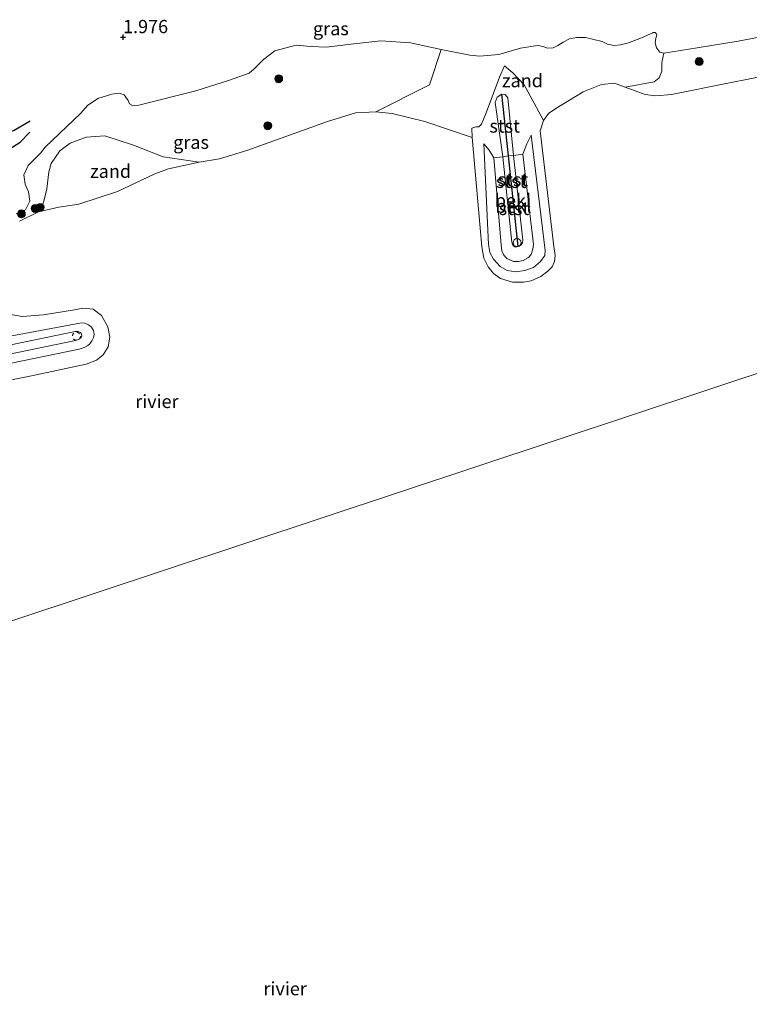
# Model space of a CAD drawing. Units: metres. Extents: x 119998 to 130006, y 437499 to 443750.
# Drawn here: x 121376 to 121514, y 439201 to 439387 of the extents above; entities that cross this region are included whole.
import ezdxf
from ezdxf.enums import TextEntityAlignment as Align

# ---------------------------------------------------------------- set-up
doc = ezdxf.new("R2010")
doc.units = ezdxf.units.M
doc.linetypes.add('VW-6060_STREEP', pattern=[1.2, 0.6, -0.6])
doc.layers.get('0').update_dxf_attribs({"lineweight": 25})
for name, color, linetype, lineweight in [('B-ME-GR-BOOM-S-B1', 93, 'Continuous', 18), ('B-ME-GW-GRONDWERKLIJN-L-B1', 10, 'Continuous', 25), ('B-ME-GW-HOOGTEPUNT-S-B1', 10, 'Continuous', 25), ('B-ME-GW-KRUINLIJN-L-B1', 93, 'Continuous', 18), ('B-ME-GW-TEENLIJN-L-B1', 93, 'Continuous', 18), ('B-ME-IE-GRASLAND-GV-B6', 93, 'Continuous', 18), ('B-ME-IE-GRONDWERKLIJN-GROND_NIETINGERICHT-GV-B6', 253, 'Continuous', 18), ('B-ME-IE-HULPGEOMETRIE-L-B1', 53, 'Continuous', 18), ('B-ME-OB-BEKLEDING-GV-B6', 253, 'Continuous', 18), ('B-ME-OB-WATERLIJN-L-B1', 133, 'OB-WATERLIJN', 18), ('B-ME-OG-BREUK-L-B1', 10, 'Continuous', 25), ('B-ME-OG-WATER-GV-B6', 153, 'Continuous', 18), ('B-ME-VV-KRIBBEN-L-B1', 10, 'Continuous', 25), ('B-ME-VV-SCHEEPVAARTTEKENS-S-B1', 13, 'Continuous', 18), ('B-ME-VW-MARKERING-BEBAKENING-S-B1', 255, 'VW-6060_STREEP', 18)]:
    doc.layers.add(name, color=color, linetype=linetype, lineweight=lineweight)
doc.styles.add('NLCS-ISO', font='NLCS-ISO.TTF')
doc.linetypes.add('OB-WATERLIJN', pattern='A,10,[32,NLCS.SHX,S=2,R=0,X=0,Y=0],-12', length=22)

# ---------------------------------------------------------------- blocks, each defined once
blk = doc.blocks.new('dtb')
blk.add_circle((0, 0), 0.75)
blk = doc.blocks.new('boom')
blk.add_hatch(color=256).paths.add_polyline_path([(-0.75, 0, 1), (0.75, 0, 1)])
blk.add_circle((0, 0), 0.75)
blk = doc.blocks.new('hoogtepunt')
for p, q in [((-0.5, 0), (0.5, 0)), ((0, 0.5), (0, -0.5))]:
    blk.add_line(p, q)

msp = doc.modelspace()

# ---------------------------------------------------------------- linework, layer by layer
at = {"layer": 'B-ME-GW-GRONDWERKLIJN-L-B1'}
msp.add_polyline3d([(121363.773, 439359.811, 2.314), (121365.73, 439360.076, 2.31), (121368.933, 439360.489, 2.262), (121372.497, 439361.581, 2.191), (121375.965, 439363.792, 2.135), (121377.808, 439365.644, 2.099)], dxfattribs=at)
at = {"layer": 'B-ME-GW-KRUINLIJN-L-B1'}
for points in [[(121497.599, 439380.575, 1.788), (121496.845, 439380.778, 1.792), (121496.214, 439381.572, 1.784), (121495.918, 439382.511, 1.916), (121496.047, 439383.393, 1.944), (121496.232, 439383.996, 1.984), (121496.153, 439384.317, 1.996), (121495.927, 439384.49, 2.015), (121495.592, 439384.476, 2.015), (121495.471, 439384.425, 2.015), (121493.364, 439383.494, 2.003), (121490.926, 439382.545, 2), (121489.383, 439382.155, 2), (121488.2, 439382.053, 2.035), (121486.945, 439382.298, 2.059), (121485.947, 439382.767, 2.059), (121482.763, 439383.54, 2.099), (121481.111, 439383.557, 2.143), (121479.755, 439383.31, 2.155), (121478.54, 439382.693, 2.215), (121477.557, 439382.038, 2.239), (121476.639, 439381.611, 2.27), (121475.609, 439381.554, 2.274), (121474.745, 439381.85, 2.274), (121473.815, 439382.041, 2.27), (121473.273, 439381.944, 2.27), (121470.511, 439381.507, 2.322), (121466.427, 439380.36, 2.294), (121462.793, 439379.995, 2.282), (121460.931, 439380.195, 2.254), (121455.495, 439381.276, 2.258)], [(121455.495, 439381.276, 2.258), (121449.728, 439382.508, 2.195), (121444.104, 439382.891, 2.251), (121438.421, 439382.298, 2.195), (121433.824, 439381.706, 2.155), (121430.865, 439381.847, 2.151), (121428.129, 439382.072, 2.151), (121424.084, 439381.039, 2.151), (121421.929, 439379.415, 2.151), (121420.182, 439377.633, 2.159), (121419.243, 439376.81, 2.258), (121415.316, 439375.451, 2.231), (121409.14, 439373.461, 2.235), (121398.37, 439370.77, 2.187), (121397.197, 439370.676, 2.187), (121396.633, 439370.993, 2.171), (121396.387, 439371.633, 2.163), (121395.624, 439372.739, 2.107), (121394.648, 439373.019, 2.047), (121393.317, 439372.835, 1.936), (121390.624, 439372.026, 1.904), (121388.692, 439370.717, 1.928), (121387.439, 439369.261, 1.924), (121380.679, 439362.833, 1.964), (121379.834, 439361.733, 1.948), (121377.456, 439359.359, 1.908), (121376.655, 439357.641, 1.808), (121376.916, 439355.876, 1.653), (121377.521, 439354.389, 1.553), (121377.797, 439352.656, 1.478), (121376.983, 439351.034, 1.458), (121375.217, 439350.28, 1.462)], [(121519.882, 439384.413, 1.824), (121511.625, 439382.881, 1.721), (121503.89, 439381.595, 1.792), (121497.599, 439380.575, 1.788)], [(121469.202, 439361.292, 1.514), (121468.077, 439372.171, 1.697), (121467.594, 439372.808, 1.693), (121466.944, 439372.866, 1.677), (121466.1, 439372.303, 1.625), (121465.731, 439371.257, 1.605), (121467.161, 439361.041, 1.474)], [(121472.509, 439365.076, 0.478), (121475.177, 439343.309, 0.685), (121475.067, 439342.409, 0.685), (121474.306, 439341.227, 0.681), (121472.945, 439340.124, 0.681), (121471.342, 439339.568, 0.681), (121469.61, 439339.301, 0.673), (121467.992, 439339.569, 0.669), (121466.673, 439340.301, 0.669), (121465.419, 439341.717, 0.669), (121464.729, 439342.953, 0.677), (121464.442, 439344.456, 0.681), (121463.589, 439363.443, 0.733)], [(121469.202, 439361.292, 1.514), (121470.958, 439345.263, 1.378), (121470.882, 439344.765, 1.378), (121470.622, 439344.405, 1.374), (121470.264, 439344.135, 1.374), (121470.033, 439344.06, 1.374), (121469.827, 439343.993, 1.374), (121469.416, 439344.036, 1.374), (121469.178, 439344.183, 1.37), (121468.958, 439344.493, 1.374), (121468.84, 439344.906, 1.374), (121467.161, 439361.041, 1.474)], [(121346.278, 439319.814, 1.117), (121361.973, 439323, 1.139), (121386.367, 439328.061, 1.155), (121386.843, 439328.048, 1.167), (121387.336, 439327.864, 1.167), (121387.531, 439327.583, 1.171), (121387.573, 439327.392, 1.169), (121387.617, 439327.191, 1.167), (121387.486, 439326.883, 1.167), (121387.205, 439326.636, 1.163), (121386.796, 439326.469, 1.163), (121386.4, 439326.342, 1.163), (121353.822, 439319.627, 1.131), (121306.888, 439310.226, 1.111), (121257.872, 439300.033, 1.115), (121207.281, 439288.925, 1.032)]]:
    msp.add_polyline3d(points, dxfattribs=at)
at = {"layer": 'B-ME-GW-TEENLIJN-L-B1'}
for points in [[(121472.509, 439365.076, 0.478), (121471.678, 439363.445, 0.549), (121470.941, 439361.505, 0.529)], [(121465.432, 439360.829, 0.733), (121464.587, 439362.271, 0.733), (121463.589, 439363.443, 0.733)], [(121470.941, 439361.505, 0.529), (121472.931, 439344.456, 0.589), (121472.843, 439343.569, 0.589), (121472.483, 439342.575, 0.589), (121471.991, 439342.037, 0.585), (121470.975, 439341.45, 0.585), (121470.03, 439341.222, 0.585), (121469.159, 439341.27, 0.585), (121467.918, 439341.822, 0.581), (121467.347, 439342.443, 0.581), (121466.971, 439343.292, 0.581), (121466.85, 439344.394, 0.581), (121465.432, 439360.829, 0.733)], [(121371.978, 439326.765, 0.434), (121387.562, 439329.643, 0.577), (121388.191, 439329.634, 0.581), (121388.907, 439329.321, 0.581), (121389.461, 439328.857, 0.581), (121389.807, 439328.207, 0.577), (121389.946, 439327.475, 0.577), (121389.793, 439326.893, 0.577), (121389.502, 439326.266, 0.577), (121389.114, 439325.717, 0.577), (121388.737, 439325.399, 0.577), (121388.181, 439325.076, 0.573), (121387.735, 439324.894, 0.573), (121387.109, 439324.707, 0.573), (121356.771, 439318.454, 0.509), (121308.343, 439308.531, 0.446), (121264.752, 439299.622, 0.493), (121226.687, 439291.628, 0.426), (121207.618, 439287.36, 0.442)]]:
    msp.add_polyline3d(points, dxfattribs=at)
at = {"layer": 'B-ME-IE-GRASLAND-GV-B6'}
for points in [[(121519.882, 439384.413, 1.824), (121511.625, 439382.881, 1.721), (121503.89, 439381.595, 1.792), (121497.599, 439380.575, 1.788), (121496.845, 439380.778, 1.792), (121496.214, 439381.572, 1.784), (121495.918, 439382.511, 1.916), (121496.047, 439383.393, 1.944), (121496.232, 439383.996, 1.984), (121496.153, 439384.317, 1.996), (121495.927, 439384.49, 2.015), (121495.592, 439384.476, 2.015), (121495.471, 439384.425, 2.015), (121493.364, 439383.494, 2.003), (121490.926, 439382.545, 2), (121489.383, 439382.155, 2), (121488.2, 439382.053, 2.035), (121486.945, 439382.298, 2.059), (121485.947, 439382.767, 2.059), (121482.763, 439383.54, 2.099), (121481.111, 439383.557, 2.143), (121479.755, 439383.31, 2.155), (121478.54, 439382.693, 2.215), (121477.557, 439382.038, 2.239), (121476.639, 439381.611, 2.27), (121475.609, 439381.554, 2.274), (121474.745, 439381.85, 2.274), (121473.815, 439382.041, 2.27), (121473.273, 439381.944, 2.27), (121470.511, 439381.507, 2.322), (121466.427, 439380.36, 2.294), (121462.793, 439379.995, 2.282), (121460.931, 439380.195, 2.254), (121455.495, 439381.276, 2.258), (121449.728, 439382.508, 2.195), (121444.104, 439382.891, 2.251), (121438.421, 439382.298, 2.195), (121433.824, 439381.706, 2.155), (121430.865, 439381.847, 2.151), (121428.129, 439382.072, 2.151), (121424.084, 439381.039, 2.151), (121421.929, 439379.415, 2.151), (121420.182, 439377.633, 2.159), (121419.243, 439376.81, 2.258), (121415.316, 439375.451, 2.231), (121409.14, 439373.461, 2.235), (121398.37, 439370.77, 2.187), (121397.197, 439370.676, 2.187), (121396.633, 439370.993, 2.171), (121396.387, 439371.633, 2.163), (121395.624, 439372.739, 2.107), (121394.648, 439373.019, 2.047), (121393.317, 439372.835, 1.936), (121390.624, 439372.026, 1.904), (121388.692, 439370.717, 1.928), (121387.439, 439369.261, 1.924), (121380.679, 439362.833, 1.964), (121379.834, 439361.733, 1.948), (121377.456, 439359.359, 1.908), (121376.655, 439357.641, 1.808), (121376.916, 439355.876, 1.653), (121377.521, 439354.389, 1.553), (121377.797, 439352.656, 1.478), (121376.983, 439351.034, 1.458), (121375.217, 439350.28, 1.462)], [(121375.217, 439350.28, 1.462), (121376.983, 439351.034, 1.458), (121377.797, 439352.656, 1.478), (121377.521, 439354.389, 1.553), (121376.916, 439355.876, 1.653), (121376.655, 439357.641, 1.808), (121377.456, 439359.359, 1.908), (121379.834, 439361.733, 1.948), (121380.679, 439362.833, 1.964), (121387.439, 439369.261, 1.924), (121388.692, 439370.717, 1.928), (121390.624, 439372.026, 1.904), (121393.317, 439372.835, 1.936), (121394.648, 439373.019, 2.047), (121395.624, 439372.739, 2.107), (121396.387, 439371.633, 2.163), (121396.633, 439370.993, 2.171), (121397.197, 439370.676, 2.187), (121398.37, 439370.77, 2.187), (121409.14, 439373.461, 2.235), (121415.316, 439375.451, 2.231), (121419.243, 439376.81, 2.258), (121420.182, 439377.633, 2.159), (121421.929, 439379.415, 2.151), (121424.084, 439381.039, 2.151), (121428.129, 439382.072, 2.151), (121430.865, 439381.847, 2.151), (121433.824, 439381.706, 2.155), (121438.421, 439382.298, 2.195), (121444.104, 439382.891, 2.251), (121449.728, 439382.508, 2.195), (121455.495, 439381.276, 2.258), (121453.308, 439374.591, 0.984), (121443.138, 439369.52, 0.003), (121439.318, 439369.302, 0.003), (121434.045, 439367.714, 0.003), (121418.968, 439362.298, 0.003), (121413.645, 439360.653, 0.003), (121409.805, 439360.017, 0.003), (121403.01, 439361.002, 0.25), (121397.406, 439363.226, 0.493), (121391.959, 439364.968, 0.844), (121388.459, 439364.748, 0.968), (121385.423, 439363.562, 0.972), (121383.455, 439362.133, 0.976), (121381.817, 439359.778, 0.864), (121381.415, 439358.16, 0.717), (121381.022, 439354.996, 0.501), (121380.36, 439352.372, 0.147), (121379.452, 439350.634, 0.003), (121375.812, 439348.877, 0.003)], [(121518.639, 439376.659, 0.003), (121509.659, 439374.952, 0.003), (121499.039, 439372.799, 0.003), (121496.069, 439372.506, 0.003), (121494.049, 439372.775, 0.003), (121490.292, 439374.19, 0.003), (121495.769, 439375.151, 0.549), (121496.689, 439375.927, 0.788), (121497.179, 439377.205, 0.924), (121497.172, 439378.804, 1.099), (121497.599, 439380.575, 1.788), (121503.89, 439381.595, 1.792), (121511.625, 439382.881, 1.721), (121519.882, 439384.413, 1.824)]]:
    msp.add_polyline3d(points, dxfattribs=at)
at = {"layer": 'B-ME-IE-GRONDWERKLIJN-GROND_NIETINGERICHT-GV-B6'}
for points in [[(121443.138, 439369.52, 0.003), (121453.308, 439374.591, 0.984), (121455.495, 439381.276, 2.258), (121460.931, 439380.195, 2.254), (121462.793, 439379.995, 2.282), (121466.427, 439380.36, 2.294), (121470.511, 439381.507, 2.322), (121473.273, 439381.944, 2.27), (121473.815, 439382.041, 2.27), (121474.745, 439381.85, 2.274), (121475.609, 439381.554, 2.274), (121476.639, 439381.611, 2.27), (121477.557, 439382.038, 2.239), (121478.54, 439382.693, 2.215), (121479.755, 439383.31, 2.155), (121481.111, 439383.557, 2.143), (121482.763, 439383.54, 2.099), (121485.947, 439382.767, 2.059), (121486.945, 439382.298, 2.059), (121488.2, 439382.053, 2.035), (121489.383, 439382.155, 2), (121490.926, 439382.545, 2), (121493.364, 439383.494, 2.003), (121495.471, 439384.425, 2.015), (121495.592, 439384.476, 2.015), (121495.927, 439384.49, 2.015), (121496.153, 439384.317, 1.996), (121496.232, 439383.996, 1.984), (121496.047, 439383.393, 1.944), (121495.918, 439382.511, 1.916), (121496.214, 439381.572, 1.784), (121496.845, 439380.778, 1.792), (121497.599, 439380.575, 1.788), (121497.172, 439378.804, 1.099), (121497.179, 439377.205, 0.924), (121496.689, 439375.927, 0.788), (121495.769, 439375.151, 0.549), (121490.292, 439374.19, 0.003), (121488.227, 439374.908, 0.003), (121485.769, 439374.652, 0.003), (121482.364, 439373.265, 0.003), (121477.165, 439370.151, 0.003), (121475.767, 439369.189, 0.003), (121474.852, 439367.863, 0.003), (121473.1, 439371.144, 0.191), (121471.212, 439374.625, 0.545), (121469.051, 439376.893, 0.884), (121467.459, 439378.192, 1.163), (121466.515, 439376.07, 1.641), (121464.017, 439369.342, 0.784), (121463.13, 439367.156, 0.541), (121462.612, 439366.701, 0.442), (121462.032, 439366.652, 0.37), (121461.288, 439366.429, 0.294), (121461.361, 439364.648, 0.003), (121452.438, 439367.692, 0.003), (121446.221, 439369.177, 0.003), (121443.138, 439369.52, 0.003)], [(121379.452, 439350.634, 0.003), (121380.36, 439352.372, 0.147), (121381.022, 439354.996, 0.501), (121381.415, 439358.16, 0.717), (121381.817, 439359.778, 0.864), (121383.455, 439362.133, 0.976), (121385.423, 439363.562, 0.972), (121388.459, 439364.748, 0.968), (121391.959, 439364.968, 0.844), (121397.406, 439363.226, 0.493), (121403.01, 439361.002, 0.25), (121409.805, 439360.017, 0.003), (121404.009, 439358.751, 0.003), (121401.426, 439357.823, 0.003), (121394.326, 439354.447, 0.003), (121387.034, 439352.067, 0.003), (121383.272, 439351.525, 0.003), (121379.452, 439350.634, 0.003)]]:
    msp.add_polyline3d(points, dxfattribs=at)
at = {"layer": 'B-ME-IE-HULPGEOMETRIE-L-B1'}
msp.add_polyline3d([(121230.152, 439035.851, 0.567), (121230.149, 439036.171, 0.635), (121230.077, 439044.936, 2.073), (121230.037, 439049.789, 2.365), (121229.965, 439058.552, 2.798), (121229.918, 439064.219, 3.544), (121229.855, 439071.846, 5.799), (121229.842, 439073.403, 5.913), (121229.792, 439079.43, 5.95), (121229.782, 439080.593, 5.816), (121229.75, 439084.512, 4.471), (121229.684, 439092.516, 1.599), (121229.673, 439093.892, 1.488), (121229.654, 439096.218, 1.428), (121229.609, 439101.727, 0.012), (121228.592, 439225.041, -0.008), (121593.713, 439346.154, 0.007)], dxfattribs=at)
at = {"layer": 'B-ME-OB-BEKLEDING-GV-B6'}
for points in [[(121471.212, 439374.625, 0.545), (121473.1, 439371.144, 0.191), (121474.852, 439367.863, 0.003), (121474.235, 439365.905, 0.003), (121476.823, 439344.054, 0.003), (121477.025, 439342.383, 0.003), (121476.937, 439341.276, 0.003), (121476.51, 439340.267, 0.003), (121475.668, 439339.399, 0.003), (121474.32, 439338.419, 0.003), (121472.516, 439337.609, 0.003), (121471.082, 439337.353, 0.003), (121468.956, 439337.348, 0.003), (121466.736, 439338.057, 0.003), (121465.409, 439339.011, 0.003), (121464.372, 439340.253, 0.003), (121463.594, 439341.863, 0.003), (121463.175, 439344.028, 0.003), (121461.361, 439364.648, 0.003), (121461.288, 439366.429, 0.294), (121462.032, 439366.652, 0.37), (121462.612, 439366.701, 0.442), (121463.13, 439367.156, 0.541), (121464.017, 439369.342, 0.784), (121466.515, 439376.07, 1.641), (121467.459, 439378.192, 1.163), (121469.051, 439376.893, 0.884), (121471.212, 439374.625, 0.545)], [(121465.731, 439371.257, 1.605), (121467.161, 439361.041, 1.474), (121465.432, 439360.829, 0.733), (121464.587, 439362.271, 0.733), (121463.589, 439363.443, 0.733), (121464.442, 439344.456, 0.681), (121464.729, 439342.953, 0.677), (121465.419, 439341.717, 0.669), (121466.673, 439340.301, 0.669), (121467.992, 439339.569, 0.669), (121469.61, 439339.301, 0.673), (121471.342, 439339.568, 0.681), (121472.945, 439340.124, 0.681), (121474.306, 439341.227, 0.681), (121475.067, 439342.409, 0.685), (121475.177, 439343.309, 0.685), (121472.509, 439365.076, 0.478), (121471.678, 439363.445, 0.549), (121470.941, 439361.505, 0.529), (121469.202, 439361.292, 1.514), (121468.077, 439372.171, 1.697), (121467.594, 439372.808, 1.693), (121466.944, 439372.866, 1.677), (121466.1, 439372.303, 1.625), (121465.731, 439371.257, 1.605)], [(121467.161, 439361.041, 1.474), (121465.731, 439371.257, 1.605), (121466.1, 439372.303, 1.625), (121466.944, 439372.866, 1.677), (121467.594, 439372.808, 1.693), (121468.077, 439372.171, 1.697), (121469.202, 439361.292, 1.514), (121468.228, 439361.172, 1.495), (121467.161, 439361.041, 1.474)], [(121465.432, 439360.829, 0.733), (121466.85, 439344.394, 0.581), (121466.971, 439343.292, 0.581), (121467.347, 439342.443, 0.581), (121467.918, 439341.822, 0.581), (121469.159, 439341.27, 0.585), (121470.03, 439341.222, 0.585), (121470.975, 439341.45, 0.585), (121471.991, 439342.037, 0.585), (121472.483, 439342.575, 0.589), (121472.843, 439343.569, 0.589), (121472.931, 439344.456, 0.589), (121470.941, 439361.505, 0.529), (121471.678, 439363.445, 0.549), (121472.509, 439365.076, 0.478), (121475.177, 439343.309, 0.685), (121475.067, 439342.409, 0.685), (121474.306, 439341.227, 0.681), (121472.945, 439340.124, 0.681), (121471.342, 439339.568, 0.681), (121469.61, 439339.301, 0.673), (121467.992, 439339.569, 0.669), (121466.673, 439340.301, 0.669), (121465.419, 439341.717, 0.669), (121464.729, 439342.953, 0.677), (121464.442, 439344.456, 0.681), (121463.589, 439363.443, 0.733), (121464.587, 439362.271, 0.733), (121465.432, 439360.829, 0.733)], [(121467.161, 439361.041, 1.474), (121468.84, 439344.906, 1.374), (121468.958, 439344.493, 1.374), (121469.178, 439344.183, 1.37), (121469.416, 439344.036, 1.374), (121469.827, 439343.993, 1.374), (121470.033, 439344.06, 1.374), (121470.264, 439344.135, 1.374), (121470.622, 439344.405, 1.374), (121470.882, 439344.765, 1.378), (121470.958, 439345.263, 1.378), (121469.202, 439361.292, 1.514), (121470.941, 439361.505, 0.529), (121472.931, 439344.456, 0.589), (121472.843, 439343.569, 0.589), (121472.483, 439342.575, 0.589), (121471.991, 439342.037, 0.585), (121470.975, 439341.45, 0.585), (121470.03, 439341.222, 0.585), (121469.159, 439341.27, 0.585), (121467.918, 439341.822, 0.581), (121467.347, 439342.443, 0.581), (121466.971, 439343.292, 0.581), (121466.85, 439344.394, 0.581), (121465.432, 439360.829, 0.733), (121467.161, 439361.041, 1.474)], [(121467.161, 439361.041, 1.474), (121468.228, 439361.172, 1.495), (121469.202, 439361.292, 1.514), (121470.958, 439345.263, 1.378), (121470.882, 439344.765, 1.378), (121470.622, 439344.405, 1.374), (121470.264, 439344.135, 1.374), (121470.033, 439344.06, 1.374), (121469.827, 439343.993, 1.374), (121469.416, 439344.036, 1.374), (121469.178, 439344.183, 1.37), (121468.958, 439344.493, 1.374), (121468.84, 439344.906, 1.374), (121467.161, 439361.041, 1.474)], [(121373.837, 439331.301, 0.003), (121376.334, 439330.863, 0.003), (121380.372, 439331.168, 0.003), (121386.208, 439332.131, 0.003), (121387.782, 439332.415, 0.003), (121389.735, 439332.235, 0.003), (121391.342, 439331.044, 0.003), (121392.513, 439328.934, 0.003), (121392.883, 439326.969, 0.003), (121392.563, 439325.165, 0.003), (121391.627, 439323.63, 0.003), (121390.375, 439322.616, 0.003), (121388.465, 439321.874, 0.003), (121378.081, 439319.661, 0.003), (121340.674, 439312.169, 0.011)], [(121371.978, 439326.765, 0.434), (121387.562, 439329.643, 0.577), (121388.191, 439329.634, 0.581), (121388.907, 439329.321, 0.581), (121389.461, 439328.857, 0.581), (121389.807, 439328.207, 0.577), (121389.946, 439327.475, 0.577), (121389.793, 439326.893, 0.577), (121389.502, 439326.266, 0.577), (121389.114, 439325.717, 0.577), (121388.737, 439325.399, 0.577), (121388.181, 439325.076, 0.573), (121387.735, 439324.894, 0.573), (121387.109, 439324.707, 0.573), (121356.771, 439318.454, 0.509)], [(121356.771, 439318.454, 0.509), (121387.109, 439324.707, 0.573), (121387.735, 439324.894, 0.573), (121388.181, 439325.076, 0.573), (121388.737, 439325.399, 0.577), (121389.114, 439325.717, 0.577), (121389.502, 439326.266, 0.577), (121389.793, 439326.893, 0.577), (121389.946, 439327.475, 0.577), (121389.807, 439328.207, 0.577), (121389.461, 439328.857, 0.581), (121388.907, 439329.321, 0.581), (121388.191, 439329.634, 0.581), (121387.562, 439329.643, 0.577), (121371.978, 439326.765, 0.434)], [(121207.281, 439288.925, 1.032), (121206.992, 439289.902, 1.06), (121206.805, 439290.714, 1.035), (121264.759, 439303.15, 1.067), (121312.716, 439313, 1.071), (121346.278, 439319.814, 1.117), (121361.973, 439323, 1.139), (121386.367, 439328.061, 1.155), (121386.843, 439328.048, 1.167), (121387.336, 439327.864, 1.167), (121387.531, 439327.583, 1.171), (121387.573, 439327.392, 1.169), (121387.617, 439327.191, 1.167), (121387.486, 439326.883, 1.167), (121387.205, 439326.636, 1.163), (121386.796, 439326.469, 1.163), (121386.4, 439326.342, 1.163), (121353.822, 439319.627, 1.131), (121306.888, 439310.226, 1.111), (121257.872, 439300.033, 1.115), (121207.281, 439288.925, 1.032)], [(121353.822, 439319.627, 1.131), (121386.4, 439326.342, 1.163), (121386.796, 439326.469, 1.163), (121387.205, 439326.636, 1.163), (121387.486, 439326.883, 1.167), (121387.617, 439327.191, 1.167), (121387.573, 439327.392, 1.169), (121387.531, 439327.583, 1.171), (121387.336, 439327.864, 1.167), (121386.843, 439328.048, 1.167), (121386.367, 439328.061, 1.155), (121361.973, 439323, 1.139)]]:
    msp.add_polyline3d(points, dxfattribs=at)
at = {"layer": 'B-ME-OB-WATERLIJN-L-B1'}
for points in [[(121375.812, 439348.877, 0.003), (121379.452, 439350.634, 0.003), (121383.272, 439351.525, 0.003), (121387.034, 439352.067, 0.003), (121394.326, 439354.447, 0.003), (121401.426, 439357.823, 0.003), (121404.009, 439358.751, 0.003), (121409.805, 439360.017, 0.003), (121413.645, 439360.653, 0.003), (121418.968, 439362.298, 0.003), (121434.045, 439367.714, 0.003), (121439.318, 439369.302, 0.003), (121443.138, 439369.52, 0.003), (121446.221, 439369.177, 0.003), (121452.438, 439367.692, 0.003), (121461.361, 439364.648, 0.003), (121463.175, 439344.028, 0.003), (121463.594, 439341.863, 0.003), (121464.372, 439340.253, 0.003), (121465.409, 439339.011, 0.003), (121466.736, 439338.057, 0.003), (121468.956, 439337.348, 0.003), (121471.082, 439337.353, 0.003), (121472.516, 439337.609, 0.003), (121474.32, 439338.419, 0.003), (121475.668, 439339.399, 0.003), (121476.51, 439340.267, 0.003), (121476.937, 439341.276, 0.003), (121477.025, 439342.383, 0.003), (121476.823, 439344.054, 0.003), (121474.235, 439365.905, 0.003), (121474.852, 439367.863, 0.003), (121475.767, 439369.189, 0.003), (121477.165, 439370.151, 0.003), (121482.364, 439373.265, 0.003), (121485.769, 439374.652, 0.003), (121488.227, 439374.908, 0.003), (121490.292, 439374.19, 0.003), (121494.049, 439372.775, 0.003), (121496.069, 439372.506, 0.003), (121499.039, 439372.799, 0.003), (121509.659, 439374.952, 0.003), (121518.639, 439376.659, 0.003)], [(121340.674, 439312.169, 0.011), (121378.081, 439319.661, 0.003), (121388.465, 439321.874, 0.003), (121390.375, 439322.616, 0.003), (121391.627, 439323.63, 0.003), (121392.563, 439325.165, 0.003), (121392.883, 439326.969, 0.003), (121392.513, 439328.934, 0.003), (121391.342, 439331.044, 0.003), (121389.735, 439332.235, 0.003), (121387.782, 439332.415, 0.003), (121386.208, 439332.131, 0.003), (121380.372, 439331.168, 0.003), (121376.334, 439330.863, 0.003), (121373.837, 439331.301, 0.003)]]:
    msp.add_polyline3d(points, dxfattribs=at)
at = {"layer": 'B-ME-OG-BREUK-L-B1'}
msp.add_polyline3d([(121377.858, 439367.75, 1.88), (121374.817, 439365.985, 1.892), (121371.67, 439364.908, 1.88), (121369.524, 439364.703, 1.88), (121367.65, 439365.549, 1.88), (121366.306, 439367.057, 1.848), (121365.286, 439370.749, 1.76)], dxfattribs=at)
at = {"layer": 'B-ME-OG-WATER-GV-B6'}
for points in [[(121375.812, 439348.877, 0.003), (121379.452, 439350.634, 0.003), (121383.272, 439351.525, 0.003), (121387.034, 439352.067, 0.003), (121394.326, 439354.447, 0.003), (121401.426, 439357.823, 0.003), (121404.009, 439358.751, 0.003), (121409.805, 439360.017, 0.003), (121413.645, 439360.653, 0.003), (121418.968, 439362.298, 0.003), (121434.045, 439367.714, 0.003), (121439.318, 439369.302, 0.003), (121443.138, 439369.52, 0.003), (121446.221, 439369.177, 0.003), (121452.438, 439367.692, 0.003), (121461.361, 439364.648, 0.003), (121463.175, 439344.028, 0.003), (121463.594, 439341.863, 0.003), (121464.372, 439340.253, 0.003), (121465.409, 439339.011, 0.003), (121466.736, 439338.057, 0.003), (121468.956, 439337.348, 0.003), (121471.082, 439337.353, 0.003), (121472.516, 439337.609, 0.003), (121474.32, 439338.419, 0.003), (121475.668, 439339.399, 0.003), (121476.51, 439340.267, 0.003), (121476.937, 439341.276, 0.003), (121477.025, 439342.383, 0.003), (121476.823, 439344.054, 0.003), (121474.235, 439365.905, 0.003), (121474.852, 439367.863, 0.003), (121475.767, 439369.189, 0.003), (121477.165, 439370.151, 0.003), (121482.364, 439373.265, 0.003), (121485.769, 439374.652, 0.003), (121488.227, 439374.908, 0.003), (121490.292, 439374.19, 0.003), (121494.049, 439372.775, 0.003), (121496.069, 439372.506, 0.003), (121499.039, 439372.799, 0.003), (121509.659, 439374.952, 0.003), (121518.639, 439376.659, 0.003)], [(121593.713, 439346.154, 0.007), (121228.592, 439225.041, -0.008)], [(121229.609, 439101.727, 0.012), (121228.592, 439225.041, -0.008), (121593.713, 439346.154, 0.007)], [(121340.674, 439312.169, 0.011), (121378.081, 439319.661, 0.003), (121388.465, 439321.874, 0.003), (121390.375, 439322.616, 0.003), (121391.627, 439323.63, 0.003), (121392.563, 439325.165, 0.003), (121392.883, 439326.969, 0.003), (121392.513, 439328.934, 0.003), (121391.342, 439331.044, 0.003), (121389.735, 439332.235, 0.003), (121387.782, 439332.415, 0.003), (121386.208, 439332.131, 0.003), (121380.372, 439331.168, 0.003), (121376.334, 439330.863, 0.003), (121373.837, 439331.301, 0.003)]]:
    msp.add_polyline3d(points, dxfattribs=at)
at = {"layer": 'B-ME-VV-KRIBBEN-L-B1'}
msp.add_polyline3d([(121470.033, 439344.06, 1.374), (121468.228, 439361.172, 1.495), (121466.944, 439372.866, 1.677)], dxfattribs=at)

# ---------------------------------------------------------------- block references
at = {"layer": 'B-ME-GR-BOOM-S-B1', "rotation": 90}
for p in [(121504.244, 439378.99, 1.071), (121424.81, 439375.749, 1.354), (121422.745, 439366.875, 0.135), (121378.772, 439351.272, 0.956), (121379.731, 439351.471, 0.039), (121376.192, 439350.223, 1.346)]:
    msp.add_blockref('boom', p, dxfattribs=at)
at = {"layer": 'B-ME-GW-HOOGTEPUNT-S-B1', "rotation": 90}
msp.add_blockref('hoogtepunt', (121395.4, 439383.581, 1.976), dxfattribs=at)
msp.add_blockref('hoogtepunt', (121395.4, 439383.581, 1.976), dxfattribs=at)
at = {"layer": 'B-ME-VV-SCHEEPVAARTTEKENS-S-B1', "rotation": 90}
msp.add_blockref('dtb', (121469.846, 439344.813, 1.394), dxfattribs=at)
at = {"layer": 'B-ME-VW-MARKERING-BEBAKENING-S-B1', "rotation": 90}
msp.add_blockref('dtb', (121386.602, 439327.144, 1.175), dxfattribs=at)

# ---------------------------------------------------------------- texts
at = {"layer": 'B-ME-GW-HOOGTEPUNT-S-B1', "ltscale": 0.2, "style": 'NLCS-ISO'}
msp.add_text('1.976', height=2.5, dxfattribs=at).set_placement((121395.4, 439383.581, 1.976), align=Align.BOTTOM_LEFT)
msp.add_text('1.976', height=2.5, dxfattribs=at).set_placement((121395.4, 439383.581, 1.976), align=Align.BOTTOM_LEFT)
at = {"layer": 'B-ME-IE-GRASLAND-GV-B6', "ltscale": 0.2, "style": 'NLCS-ISO'}
for p in [(121434.6695, 439385.221), (121408.2545, 439363.7565)]:
    msp.add_text('gras', height=2.5, dxfattribs=at).set_placement(p, align=Align.MIDDLE_CENTER)
at = {"layer": 'B-ME-IE-GRONDWERKLIJN-GROND_NIETINGERICHT-GV-B6', "ltscale": 0.2, "style": 'NLCS-ISO'}
for p in [(121470.8612, 439375.4052), (121393.0521, 439358.2935)]:
    msp.add_text('zand', height=2.5, dxfattribs=at).set_placement(p, align=Align.MIDDLE_CENTER)
at = {"layer": 'B-ME-OB-BEKLEDING-GV-B6', "ltscale": 0.2, "style": 'NLCS-ISO'}
for s, p in [('stst', (121467.5134, 439366.8309)), ('stst', (121468.7323, 439356.3847)), ('stst', (121469.0595, 439356.7164)), ('bekl', (121469.0718, 439352.7881)), ('bekl', (121469.164, 439351.6909)), ('stst', (121469.2664, 439351.2758))]:
    msp.add_text(s, height=2.5, dxfattribs=at).set_placement(p, align=Align.MIDDLE_CENTER)
at = {"layer": 'B-ME-OG-WATER-GV-B6', "ltscale": 0.2, "style": 'NLCS-ISO'}
for p in [(121401.7974, 439314.8319), (121426.0355, 439203.9556)]:
    msp.add_text('rivier', height=2.5, dxfattribs=at).set_placement(p, align=Align.MIDDLE_CENTER)

doc.saveas('drawing.dxf')
